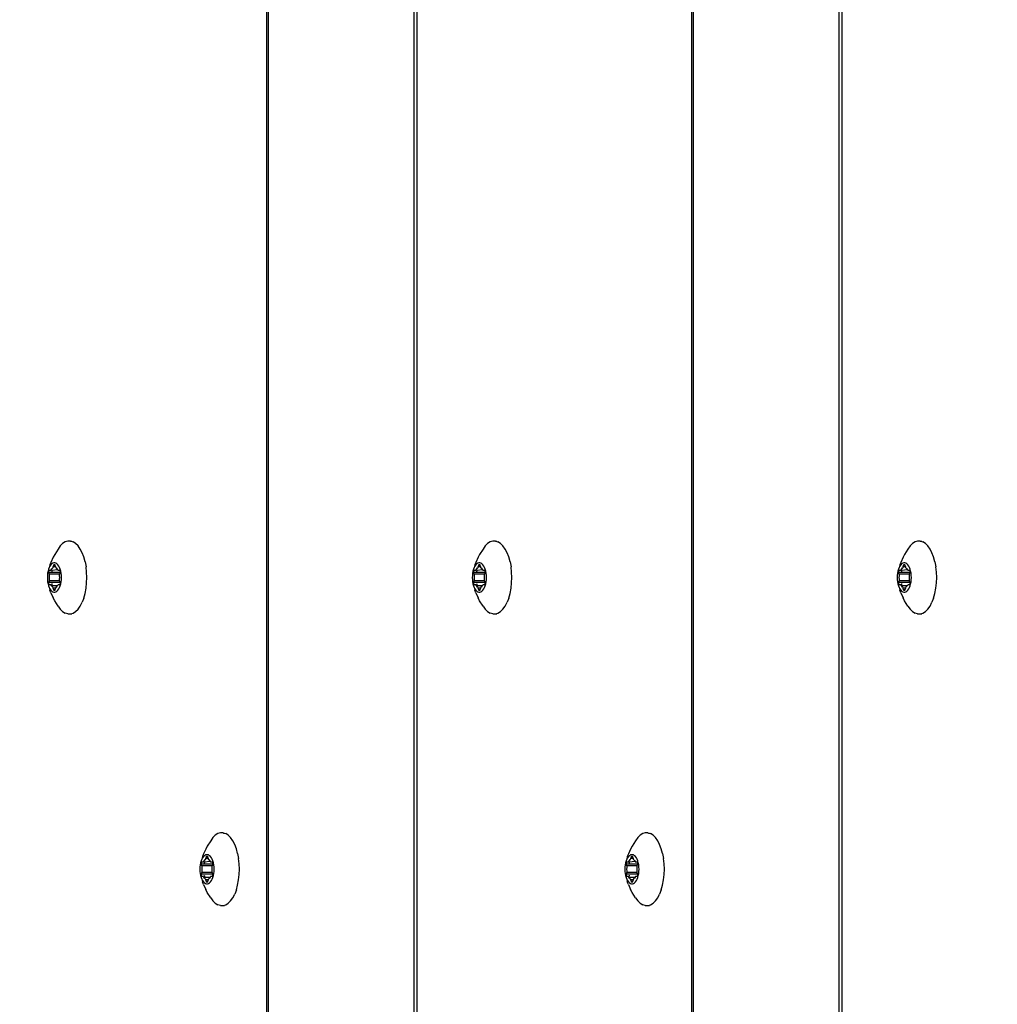
# Model space of a CAD drawing. Units: millimetres. Extents: x -418 to 1357, y -2038 to -810.
# Drawn here: x 747 to 761, y -1287 to -1273 of the extents above; entities that cross this region are included whole.
import ezdxf

# ---------------------------------------------------------------- set-up
doc = ezdxf.new("R2010")
doc.units = ezdxf.units.MM
doc.header["$LTSCALE"] = 20
doc.header["$PDSIZE"] = -1
doc.layers.add('VP-DIM', color=7, linetype='Continuous')
doc.layers.add('VP-EQ', color=7, linetype='Continuous', true_color=0x8a3492)
doc.dimstyles.get("Standard").update_dxf_attribs({"dimtxt": 14, "dimasz": 20, "dimexe": 20, "dimexo": 50, "dimgap": 20, "dimtad": 0, "dimdec": 0, "dimzin": 0, "dimdsep": 46, "dimtxsty": 'Standard', "dimcen": -0.09, "dimadec": 0, "dimazin": 0, "dimtfac": 1, "dimtdec": 4, "dimtofl": 0, "dimtmove": 0, "dimatfit": 3, "dimfxl": 70, "dimfxlon": 1, "dimtolj": 1, "dimtzin": 0, "dimarcsym": 0})

# ---------------------------------------------------------------- blocks, each defined once
blk = doc.blocks.new('RB1211-X1')
at = {"layer": 'VP-EQ', "color": 7}
for p, q in [((158.643, 122.146), (158.643, 265.756)), ((158.666, 122.146), (158.666, 265.756)), ((160.725, 122.146), (160.725, 265.756)), ((160.765, 265.756), (160.765, 122.146)), ((164.645, 122.146), (164.645, 265.756)), ((164.669, 122.146), (164.669, 265.756)), ((166.727, 122.146), (166.727, 265.756)), ((166.767, 265.756), (166.767, 122.146)), ((155.796, 196.546), (155.76, 196.523)), ((155.833, 196.557), (155.796, 196.546)), ((155.87, 196.557), (155.833, 196.557)), ((155.87, 196.557), (155.878, 196.555)), ((155.878, 196.555), (155.889, 196.557)), ((155.878, 196.555), (155.907, 196.546)), ((155.943, 196.523), (155.907, 196.546)), ((161.798, 196.546), (161.762, 196.523)), ((161.835, 196.557), (161.798, 196.546)), ((161.872, 196.557), (161.835, 196.557)), ((161.872, 196.557), (161.88, 196.555)), ((161.88, 196.555), (161.892, 196.557)), ((161.88, 196.555), (161.909, 196.546)), ((161.945, 196.523), (161.909, 196.546)), ((167.8, 196.546), (167.764, 196.523)), ((167.837, 196.557), (167.8, 196.546)), ((167.874, 196.557), (167.837, 196.557)), ((167.874, 196.557), (167.882, 196.555)), ((167.882, 196.555), (167.894, 196.557)), ((167.882, 196.555), (167.911, 196.546)), ((167.947, 196.523), (167.911, 196.546)), ((155.696, 196.446), (155.648, 196.371)), ((155.726, 196.49), (155.696, 196.446)), ((155.76, 196.523), (155.726, 196.49)), ((155.977, 196.49), (155.943, 196.523)), ((156.007, 196.446), (155.977, 196.49)), ((156.035, 196.394), (156.007, 196.446)), ((161.698, 196.446), (161.65, 196.371)), ((161.729, 196.49), (161.698, 196.446)), ((161.762, 196.523), (161.729, 196.49)), ((161.979, 196.49), (161.945, 196.523)), ((162.01, 196.446), (161.979, 196.49)), ((162.037, 196.394), (162.01, 196.446)), ((167.7, 196.446), (167.652, 196.371)), ((167.731, 196.49), (167.7, 196.446)), ((167.764, 196.523), (167.731, 196.49)), ((167.981, 196.49), (167.947, 196.523)), ((168.012, 196.446), (167.981, 196.49)), ((168.039, 196.394), (168.012, 196.446)), ((155.626, 196.329), (155.593, 196.258)), ((155.648, 196.371), (155.626, 196.329)), ((156.058, 196.334), (156.035, 196.394)), ((156.077, 196.267), (156.058, 196.334)), ((156.077, 196.267), (156.091, 196.195)), ((161.628, 196.329), (161.595, 196.258)), ((161.65, 196.371), (161.628, 196.329)), ((162.06, 196.334), (162.037, 196.394)), ((162.079, 196.267), (162.06, 196.334)), ((162.079, 196.267), (162.093, 196.195)), ((167.63, 196.329), (167.597, 196.258)), ((167.652, 196.371), (167.63, 196.329)), ((168.062, 196.334), (168.039, 196.394)), ((168.081, 196.267), (168.062, 196.334)), ((168.081, 196.267), (168.095, 196.195)), ((155.554, 196.133), (155.548, 196.104)), ((155.561, 196.16), (155.554, 196.133)), ((155.57, 196.184), (155.561, 196.16)), ((155.564, 196.126), (155.565, 196.131)), ((155.565, 196.121), (155.564, 196.126)), ((155.565, 196.131), (155.566, 196.136)), ((155.566, 196.136), (155.567, 196.14)), ((155.567, 196.14), (155.569, 196.144)), ((155.569, 196.144), (155.572, 196.146)), ((155.579, 196.221), (155.57, 196.184)), ((155.581, 196.205), (155.57, 196.184)), ((155.572, 196.146), (155.574, 196.146)), ((155.574, 196.146), (155.589, 196.146)), ((155.593, 196.258), (155.579, 196.221)), ((155.594, 196.222), (155.581, 196.205)), ((155.589, 196.146), (155.592, 196.147)), ((155.592, 196.147), (155.596, 196.15)), ((155.607, 196.235), (155.594, 196.222)), ((155.596, 196.15), (155.599, 196.154)), ((155.607, 196.144), (155.596, 196.15)), ((155.599, 196.154), (155.609, 196.168)), ((155.606, 196.14), (155.605, 196.126)), ((155.621, 196.244), (155.607, 196.235)), ((155.689, 196.154), (155.607, 196.144)), ((155.608, 196.154), (155.607, 196.144)), ((155.609, 196.168), (155.62, 196.179)), ((155.62, 196.179), (155.623, 196.182)), ((155.636, 196.249), (155.621, 196.244)), ((155.623, 196.182), (155.626, 196.187)), ((155.626, 196.187), (155.628, 196.193)), ((155.628, 196.193), (155.635, 196.219)), ((155.66, 196.193), (155.628, 196.193)), ((155.635, 196.219), (155.637, 196.223)), ((155.652, 196.219), (155.635, 196.219)), ((155.651, 196.249), (155.636, 196.249)), ((155.637, 196.223), (155.639, 196.226)), ((155.639, 196.226), (155.641, 196.228)), ((155.641, 196.228), (155.644, 196.229)), ((155.644, 196.229), (155.646, 196.228)), ((155.646, 196.228), (155.649, 196.226)), ((155.649, 196.226), (155.651, 196.223)), ((155.666, 196.244), (155.651, 196.249)), ((155.651, 196.223), (155.652, 196.219)), ((155.652, 196.219), (155.66, 196.193)), ((155.66, 196.193), (155.662, 196.187)), ((155.662, 196.187), (155.664, 196.182)), ((155.664, 196.182), (155.668, 196.179)), ((155.68, 196.235), (155.666, 196.244)), ((155.668, 196.179), (155.679, 196.168)), ((155.679, 196.168), (155.689, 196.154)), ((155.694, 196.222), (155.68, 196.235)), ((155.689, 196.154), (155.692, 196.15)), ((155.692, 196.15), (155.695, 196.147)), ((155.706, 196.205), (155.694, 196.222)), ((155.695, 196.147), (155.699, 196.146)), ((155.699, 196.146), (155.713, 196.146)), ((155.717, 196.184), (155.706, 196.205)), ((155.713, 196.146), (155.716, 196.146)), ((155.716, 196.146), (155.718, 196.144)), ((155.726, 196.16), (155.717, 196.184)), ((155.718, 196.144), (155.72, 196.14)), ((155.72, 196.14), (155.722, 196.136)), ((155.722, 196.136), (155.723, 196.131)), ((155.723, 196.131), (155.723, 196.126)), ((155.723, 196.126), (155.723, 196.121)), ((155.734, 196.133), (155.726, 196.16)), ((155.739, 196.104), (155.734, 196.133)), ((156.099, 196.12), (156.091, 196.195)), ((161.556, 196.133), (161.55, 196.104)), ((161.563, 196.16), (161.556, 196.133)), ((161.572, 196.184), (161.563, 196.16)), ((161.567, 196.131), (161.568, 196.136)), ((161.567, 196.126), (161.567, 196.131)), ((161.567, 196.121), (161.567, 196.126)), ((161.568, 196.136), (161.569, 196.14)), ((161.569, 196.14), (161.572, 196.144)), ((161.581, 196.221), (161.572, 196.184)), ((161.583, 196.205), (161.572, 196.184)), ((161.572, 196.144), (161.574, 196.146)), ((161.574, 196.146), (161.577, 196.146)), ((161.577, 196.146), (161.591, 196.146)), ((161.595, 196.258), (161.581, 196.221)), ((161.596, 196.222), (161.583, 196.205)), ((161.591, 196.146), (161.595, 196.147)), ((161.595, 196.147), (161.598, 196.15)), ((161.609, 196.235), (161.596, 196.222)), ((161.598, 196.15), (161.601, 196.154)), ((161.609, 196.144), (161.598, 196.15)), ((161.601, 196.154), (161.611, 196.168)), ((161.609, 196.14), (161.607, 196.126)), ((161.624, 196.244), (161.609, 196.235)), ((161.691, 196.154), (161.609, 196.144)), ((161.61, 196.154), (161.609, 196.144)), ((161.611, 196.168), (161.622, 196.179)), ((161.622, 196.179), (161.625, 196.182)), ((161.638, 196.249), (161.624, 196.244)), ((161.625, 196.182), (161.628, 196.187)), ((161.628, 196.187), (161.63, 196.193)), ((161.63, 196.193), (161.637, 196.219)), ((161.662, 196.193), (161.63, 196.193)), ((161.637, 196.219), (161.639, 196.223)), ((161.654, 196.219), (161.637, 196.219)), ((161.653, 196.249), (161.638, 196.249)), ((161.639, 196.223), (161.641, 196.226)), ((161.641, 196.226), (161.643, 196.228)), ((161.643, 196.228), (161.646, 196.229)), ((161.646, 196.229), (161.648, 196.228)), ((161.648, 196.228), (161.651, 196.226)), ((161.651, 196.226), (161.653, 196.223)), ((161.668, 196.244), (161.653, 196.249)), ((161.653, 196.223), (161.654, 196.219)), ((161.654, 196.219), (161.662, 196.193)), ((161.662, 196.193), (161.664, 196.187)), ((161.664, 196.187), (161.667, 196.182)), ((161.667, 196.182), (161.67, 196.179)), ((161.682, 196.235), (161.668, 196.244)), ((161.67, 196.179), (161.681, 196.168)), ((161.681, 196.168), (161.691, 196.154)), ((161.696, 196.222), (161.682, 196.235)), ((161.691, 196.154), (161.694, 196.15)), ((161.694, 196.15), (161.697, 196.147)), ((161.708, 196.205), (161.696, 196.222)), ((161.697, 196.147), (161.701, 196.146)), ((161.701, 196.146), (161.715, 196.146)), ((161.719, 196.184), (161.708, 196.205)), ((161.715, 196.146), (161.718, 196.146)), ((161.718, 196.146), (161.72, 196.144)), ((161.728, 196.16), (161.719, 196.184)), ((161.72, 196.144), (161.722, 196.14)), ((161.722, 196.14), (161.724, 196.136)), ((161.724, 196.136), (161.725, 196.131)), ((161.725, 196.131), (161.725, 196.126)), ((161.725, 196.126), (161.725, 196.121)), ((161.736, 196.133), (161.728, 196.16)), ((161.741, 196.104), (161.736, 196.133)), ((162.101, 196.12), (162.093, 196.195)), ((167.558, 196.133), (167.552, 196.104)), ((167.565, 196.16), (167.558, 196.133)), ((167.575, 196.184), (167.565, 196.16)), ((167.569, 196.131), (167.57, 196.136)), ((167.569, 196.126), (167.569, 196.131)), ((167.569, 196.121), (167.569, 196.126)), ((167.57, 196.136), (167.572, 196.14)), ((167.572, 196.14), (167.574, 196.144)), ((167.574, 196.144), (167.576, 196.146)), ((167.583, 196.221), (167.575, 196.184)), ((167.586, 196.205), (167.575, 196.184)), ((167.576, 196.146), (167.579, 196.146)), ((167.579, 196.146), (167.593, 196.146)), ((167.597, 196.258), (167.583, 196.221)), ((167.598, 196.222), (167.586, 196.205)), ((167.593, 196.146), (167.597, 196.147)), ((167.597, 196.147), (167.6, 196.15)), ((167.611, 196.235), (167.598, 196.222)), ((167.6, 196.15), (167.603, 196.154)), ((167.611, 196.144), (167.6, 196.15)), ((167.603, 196.154), (167.613, 196.168)), ((167.611, 196.14), (167.609, 196.126)), ((167.626, 196.244), (167.611, 196.235)), ((167.693, 196.154), (167.611, 196.144)), ((167.612, 196.154), (167.611, 196.144)), ((167.613, 196.168), (167.624, 196.179)), ((167.624, 196.179), (167.627, 196.182)), ((167.64, 196.249), (167.626, 196.244)), ((167.627, 196.182), (167.63, 196.187)), ((167.63, 196.187), (167.632, 196.193)), ((167.632, 196.193), (167.639, 196.219)), ((167.664, 196.193), (167.632, 196.193)), ((167.639, 196.219), (167.641, 196.223)), ((167.657, 196.219), (167.639, 196.219)), ((167.655, 196.249), (167.64, 196.249)), ((167.641, 196.223), (167.643, 196.226)), ((167.643, 196.226), (167.645, 196.228)), ((167.645, 196.228), (167.648, 196.229)), ((167.648, 196.229), (167.651, 196.228)), ((167.651, 196.228), (167.653, 196.226)), ((167.653, 196.226), (167.655, 196.223)), ((167.67, 196.244), (167.655, 196.249)), ((167.655, 196.223), (167.657, 196.219)), ((167.657, 196.219), (167.664, 196.193)), ((167.664, 196.193), (167.666, 196.187)), ((167.666, 196.187), (167.669, 196.182)), ((167.669, 196.182), (167.672, 196.179)), ((167.684, 196.235), (167.67, 196.244)), ((167.672, 196.179), (167.683, 196.168)), ((167.683, 196.168), (167.693, 196.154)), ((167.698, 196.222), (167.684, 196.235)), ((167.693, 196.154), (167.696, 196.15)), ((167.696, 196.15), (167.699, 196.147)), ((167.71, 196.205), (167.698, 196.222)), ((167.699, 196.147), (167.703, 196.146)), ((167.703, 196.146), (167.717, 196.146)), ((167.721, 196.184), (167.71, 196.205)), ((167.717, 196.146), (167.72, 196.146)), ((167.72, 196.146), (167.722, 196.144)), ((167.731, 196.16), (167.721, 196.184)), ((167.722, 196.144), (167.724, 196.14)), ((167.724, 196.14), (167.726, 196.136)), ((167.726, 196.136), (167.727, 196.131)), ((167.727, 196.131), (167.727, 196.126)), ((167.727, 196.126), (167.727, 196.121)), ((167.738, 196.133), (167.731, 196.16)), ((167.744, 196.104), (167.738, 196.133)), ((168.103, 196.12), (168.095, 196.195)), ((155.545, 196.074), (155.544, 196.043)), ((155.544, 196.043), (155.545, 196.013)), ((155.548, 196.104), (155.545, 196.074)), ((155.545, 196.013), (155.548, 195.983)), ((155.566, 196.116), (155.565, 196.121)), ((155.573, 196.09), (155.566, 196.116)), ((155.722, 196.116), (155.566, 196.116)), ((155.566, 195.971), (155.573, 195.997)), ((155.574, 196.083), (155.573, 196.09)), ((155.714, 196.09), (155.573, 196.09)), ((155.573, 195.997), (155.574, 196.004)), ((155.714, 195.997), (155.573, 195.997)), ((155.575, 196.076), (155.574, 196.083)), ((155.574, 196.043), (155.575, 196.069)), ((155.575, 196.018), (155.574, 196.043)), ((155.574, 196.004), (155.575, 196.011)), ((155.575, 196.069), (155.575, 196.076)), ((155.575, 196.011), (155.575, 196.018)), ((155.713, 196.083), (155.712, 196.076)), ((155.712, 196.076), (155.713, 196.069)), ((155.713, 196.018), (155.712, 196.011)), ((155.712, 196.011), (155.713, 196.004)), ((155.714, 196.09), (155.713, 196.083)), ((155.713, 196.069), (155.714, 196.043)), ((155.714, 196.043), (155.713, 196.018)), ((155.713, 196.004), (155.714, 195.997)), ((155.722, 196.116), (155.714, 196.09)), ((155.714, 195.997), (155.722, 195.971)), ((155.723, 196.121), (155.722, 196.116)), ((155.743, 196.074), (155.739, 196.104)), ((155.739, 195.983), (155.743, 196.013)), ((155.744, 196.043), (155.743, 196.074)), ((155.743, 196.013), (155.744, 196.043)), ((156.102, 196.043), (156.099, 196.12)), ((156.099, 195.967), (156.102, 196.043)), ((161.547, 196.074), (161.546, 196.043)), ((161.546, 196.043), (161.547, 196.013)), ((161.55, 196.104), (161.547, 196.074)), ((161.547, 196.013), (161.55, 195.983)), ((161.568, 196.116), (161.567, 196.121)), ((161.575, 196.09), (161.568, 196.116)), ((161.724, 196.116), (161.568, 196.116)), ((161.568, 195.971), (161.575, 195.997)), ((161.576, 196.083), (161.575, 196.09)), ((161.717, 196.09), (161.575, 196.09)), ((161.575, 195.997), (161.576, 196.004)), ((161.717, 195.997), (161.575, 195.997)), ((161.577, 196.076), (161.576, 196.083)), ((161.576, 196.043), (161.577, 196.069)), ((161.577, 196.018), (161.576, 196.043)), ((161.576, 196.004), (161.577, 196.011)), ((161.577, 196.069), (161.577, 196.076)), ((161.577, 196.011), (161.577, 196.018)), ((161.717, 196.09), (161.715, 196.083)), ((161.715, 196.083), (161.715, 196.076)), ((161.715, 196.076), (161.715, 196.069)), ((161.715, 196.069), (161.716, 196.043)), ((161.716, 196.043), (161.715, 196.018)), ((161.715, 196.018), (161.715, 196.011)), ((161.715, 196.011), (161.715, 196.004)), ((161.715, 196.004), (161.717, 195.997)), ((161.724, 196.116), (161.717, 196.09)), ((161.717, 195.997), (161.724, 195.971)), ((161.725, 196.121), (161.724, 196.116)), ((161.745, 196.074), (161.741, 196.104)), ((161.741, 195.983), (161.745, 196.013)), ((161.746, 196.043), (161.745, 196.074)), ((161.745, 196.013), (161.746, 196.043)), ((162.104, 196.043), (162.101, 196.12)), ((162.101, 195.967), (162.104, 196.043)), ((167.549, 196.074), (167.548, 196.043)), ((167.548, 196.043), (167.549, 196.013)), ((167.552, 196.104), (167.549, 196.074)), ((167.549, 196.013), (167.552, 195.983)), ((167.57, 196.116), (167.569, 196.121)), ((167.577, 196.09), (167.57, 196.116)), ((167.726, 196.116), (167.57, 196.116)), ((167.57, 195.971), (167.577, 195.997)), ((167.579, 196.083), (167.577, 196.09)), ((167.719, 196.09), (167.577, 196.09)), ((167.577, 195.997), (167.579, 196.004)), ((167.719, 195.997), (167.577, 195.997)), ((167.578, 196.043), (167.579, 196.069)), ((167.579, 196.018), (167.578, 196.043)), ((167.579, 196.076), (167.579, 196.083)), ((167.579, 196.069), (167.579, 196.076)), ((167.579, 196.011), (167.579, 196.018)), ((167.579, 196.004), (167.579, 196.011)), ((167.719, 196.09), (167.717, 196.083)), ((167.717, 196.083), (167.717, 196.076)), ((167.717, 196.076), (167.717, 196.069)), ((167.717, 196.069), (167.718, 196.043)), ((167.718, 196.043), (167.717, 196.018)), ((167.717, 196.018), (167.717, 196.011)), ((167.717, 196.011), (167.717, 196.004)), ((167.717, 196.004), (167.719, 195.997)), ((167.726, 196.116), (167.719, 196.09)), ((167.719, 195.997), (167.726, 195.971)), ((167.727, 196.121), (167.726, 196.116)), ((167.747, 196.074), (167.744, 196.104)), ((167.744, 195.983), (167.747, 196.013)), ((167.748, 196.043), (167.747, 196.074)), ((167.747, 196.013), (167.748, 196.043)), ((168.106, 196.043), (168.103, 196.12)), ((168.103, 195.967), (168.106, 196.043)), ((155.548, 195.983), (155.554, 195.954)), ((155.554, 195.954), (155.561, 195.927)), ((155.561, 195.927), (155.57, 195.903)), ((155.564, 195.961), (155.565, 195.966)), ((155.565, 195.956), (155.564, 195.961)), ((155.565, 195.966), (155.566, 195.971)), ((155.566, 195.951), (155.565, 195.956)), ((155.604, 195.971), (155.566, 195.971)), ((155.567, 195.946), (155.566, 195.951)), ((155.569, 195.943), (155.567, 195.946)), ((155.572, 195.941), (155.569, 195.943)), ((155.57, 195.903), (155.581, 195.882)), ((155.57, 195.903), (155.579, 195.865)), ((155.574, 195.94), (155.572, 195.941)), ((155.589, 195.94), (155.574, 195.94)), ((155.593, 195.829), (155.579, 195.865)), ((155.581, 195.882), (155.594, 195.865)), ((155.592, 195.94), (155.589, 195.94)), ((155.596, 195.937), (155.589, 195.94)), ((155.596, 195.937), (155.592, 195.94)), ((155.594, 195.865), (155.607, 195.852)), ((155.599, 195.933), (155.596, 195.937)), ((155.609, 195.919), (155.599, 195.933)), ((155.608, 195.933), (155.599, 195.933)), ((155.604, 195.971), (155.604, 195.967)), ((155.722, 195.971), (155.604, 195.971)), ((155.605, 195.961), (155.606, 195.946)), ((155.607, 195.943), (155.608, 195.933)), ((155.607, 195.852), (155.621, 195.843)), ((155.608, 195.933), (155.689, 195.933)), ((155.62, 195.908), (155.609, 195.919)), ((155.623, 195.905), (155.62, 195.908)), ((155.626, 195.9), (155.623, 195.905)), ((155.628, 195.894), (155.626, 195.9)), ((155.635, 195.868), (155.628, 195.894)), ((155.66, 195.894), (155.628, 195.894)), ((155.637, 195.864), (155.635, 195.868)), ((155.652, 195.868), (155.635, 195.868)), ((155.639, 195.861), (155.637, 195.864)), ((155.641, 195.859), (155.639, 195.861)), ((155.644, 195.858), (155.641, 195.859)), ((155.646, 195.859), (155.644, 195.858)), ((155.649, 195.861), (155.646, 195.859)), ((155.651, 195.864), (155.649, 195.861)), ((155.652, 195.868), (155.651, 195.864)), ((155.66, 195.894), (155.652, 195.868)), ((155.662, 195.9), (155.66, 195.894)), ((155.664, 195.905), (155.662, 195.9)), ((155.668, 195.908), (155.664, 195.905)), ((155.666, 195.843), (155.68, 195.852)), ((155.679, 195.919), (155.668, 195.908)), ((155.689, 195.933), (155.679, 195.919)), ((155.68, 195.852), (155.694, 195.865)), ((155.692, 195.937), (155.689, 195.933)), ((155.695, 195.94), (155.692, 195.937)), ((155.694, 195.865), (155.706, 195.882)), ((155.699, 195.94), (155.695, 195.94)), ((155.713, 195.94), (155.699, 195.94)), ((155.706, 195.882), (155.717, 195.903)), ((155.716, 195.941), (155.713, 195.94)), ((155.718, 195.943), (155.716, 195.941)), ((155.717, 195.903), (155.726, 195.927)), ((155.72, 195.946), (155.718, 195.943)), ((155.722, 195.951), (155.72, 195.946)), ((155.722, 195.971), (155.723, 195.966)), ((155.723, 195.956), (155.722, 195.951)), ((155.723, 195.966), (155.723, 195.961)), ((155.723, 195.961), (155.723, 195.956)), ((155.726, 195.927), (155.734, 195.954)), ((155.734, 195.954), (155.739, 195.983)), ((156.077, 195.82), (156.091, 195.892)), ((156.091, 195.892), (156.099, 195.967)), ((161.55, 195.983), (161.556, 195.954)), ((161.556, 195.954), (161.563, 195.927)), ((161.563, 195.927), (161.572, 195.903)), ((161.567, 195.966), (161.568, 195.971)), ((161.567, 195.961), (161.567, 195.966)), ((161.567, 195.956), (161.567, 195.961)), ((161.568, 195.951), (161.567, 195.956)), ((161.606, 195.971), (161.568, 195.971)), ((161.569, 195.946), (161.568, 195.951)), ((161.572, 195.943), (161.569, 195.946)), ((161.574, 195.941), (161.572, 195.943)), ((161.572, 195.903), (161.583, 195.882)), ((161.572, 195.903), (161.581, 195.865)), ((161.577, 195.94), (161.574, 195.941)), ((161.591, 195.94), (161.577, 195.94)), ((161.595, 195.829), (161.581, 195.865)), ((161.583, 195.882), (161.596, 195.865)), ((161.595, 195.94), (161.591, 195.94)), ((161.591, 195.94), (161.598, 195.937)), ((161.598, 195.937), (161.595, 195.94)), ((161.596, 195.865), (161.609, 195.852)), ((161.601, 195.933), (161.598, 195.937)), ((161.611, 195.919), (161.601, 195.933)), ((161.601, 195.933), (161.61, 195.933)), ((161.606, 195.971), (161.606, 195.967)), ((161.724, 195.971), (161.606, 195.971)), ((161.607, 195.961), (161.609, 195.946)), ((161.609, 195.943), (161.61, 195.933)), ((161.609, 195.852), (161.624, 195.843)), ((161.61, 195.933), (161.691, 195.933)), ((161.622, 195.908), (161.611, 195.919)), ((161.625, 195.905), (161.622, 195.908)), ((161.628, 195.9), (161.625, 195.905)), ((161.63, 195.894), (161.628, 195.9)), ((161.637, 195.868), (161.63, 195.894)), ((161.662, 195.894), (161.63, 195.894)), ((161.639, 195.864), (161.637, 195.868)), ((161.654, 195.868), (161.637, 195.868)), ((161.641, 195.861), (161.639, 195.864)), ((161.643, 195.859), (161.641, 195.861)), ((161.646, 195.858), (161.643, 195.859)), ((161.648, 195.859), (161.646, 195.858)), ((161.651, 195.861), (161.648, 195.859)), ((161.653, 195.864), (161.651, 195.861)), ((161.654, 195.868), (161.653, 195.864)), ((161.662, 195.894), (161.654, 195.868)), ((161.664, 195.9), (161.662, 195.894)), ((161.667, 195.905), (161.664, 195.9)), ((161.67, 195.908), (161.667, 195.905)), ((161.668, 195.843), (161.682, 195.852)), ((161.681, 195.919), (161.67, 195.908)), ((161.691, 195.933), (161.681, 195.919)), ((161.682, 195.852), (161.696, 195.865)), ((161.694, 195.937), (161.691, 195.933)), ((161.697, 195.94), (161.694, 195.937)), ((161.696, 195.865), (161.708, 195.882)), ((161.701, 195.94), (161.697, 195.94)), ((161.715, 195.94), (161.701, 195.94)), ((161.708, 195.882), (161.719, 195.903)), ((161.718, 195.941), (161.715, 195.94)), ((161.72, 195.943), (161.718, 195.941)), ((161.719, 195.903), (161.728, 195.927)), ((161.722, 195.946), (161.72, 195.943)), ((161.724, 195.951), (161.722, 195.946)), ((161.724, 195.971), (161.725, 195.966)), ((161.725, 195.956), (161.724, 195.951)), ((161.725, 195.966), (161.725, 195.961)), ((161.725, 195.961), (161.725, 195.956)), ((161.728, 195.927), (161.736, 195.954)), ((161.736, 195.954), (161.741, 195.983)), ((162.079, 195.82), (162.093, 195.892)), ((162.093, 195.892), (162.101, 195.967)), ((167.552, 195.983), (167.558, 195.954)), ((167.558, 195.954), (167.565, 195.927)), ((167.565, 195.927), (167.575, 195.903)), ((167.569, 195.966), (167.57, 195.971)), ((167.569, 195.961), (167.569, 195.966)), ((167.569, 195.956), (167.569, 195.961)), ((167.57, 195.951), (167.569, 195.956)), ((167.608, 195.971), (167.57, 195.971)), ((167.572, 195.946), (167.57, 195.951)), ((167.574, 195.943), (167.572, 195.946)), ((167.576, 195.941), (167.574, 195.943)), ((167.575, 195.903), (167.586, 195.882)), ((167.575, 195.903), (167.583, 195.865)), ((167.579, 195.94), (167.576, 195.941)), ((167.593, 195.94), (167.579, 195.94)), ((167.597, 195.829), (167.583, 195.865)), ((167.586, 195.882), (167.598, 195.865)), ((167.597, 195.94), (167.593, 195.94)), ((167.593, 195.94), (167.6, 195.937)), ((167.6, 195.937), (167.597, 195.94)), ((167.598, 195.865), (167.611, 195.852)), ((167.603, 195.933), (167.6, 195.937)), ((167.613, 195.919), (167.603, 195.933)), ((167.603, 195.933), (167.612, 195.933)), ((167.608, 195.971), (167.608, 195.967)), ((167.726, 195.971), (167.608, 195.971)), ((167.609, 195.961), (167.611, 195.946)), ((167.611, 195.943), (167.612, 195.933)), ((167.611, 195.852), (167.626, 195.843)), ((167.612, 195.933), (167.693, 195.933)), ((167.624, 195.908), (167.613, 195.919)), ((167.627, 195.905), (167.624, 195.908)), ((167.63, 195.9), (167.627, 195.905)), ((167.632, 195.894), (167.63, 195.9)), ((167.639, 195.868), (167.632, 195.894)), ((167.664, 195.894), (167.632, 195.894)), ((167.641, 195.864), (167.639, 195.868)), ((167.657, 195.868), (167.639, 195.868)), ((167.643, 195.861), (167.641, 195.864)), ((167.645, 195.859), (167.643, 195.861)), ((167.648, 195.858), (167.645, 195.859)), ((167.651, 195.859), (167.648, 195.858)), ((167.653, 195.861), (167.651, 195.859)), ((167.655, 195.864), (167.653, 195.861)), ((167.657, 195.868), (167.655, 195.864)), ((167.664, 195.894), (167.657, 195.868)), ((167.666, 195.9), (167.664, 195.894)), ((167.669, 195.905), (167.666, 195.9)), ((167.672, 195.908), (167.669, 195.905)), ((167.67, 195.843), (167.684, 195.852)), ((167.683, 195.919), (167.672, 195.908)), ((167.693, 195.933), (167.683, 195.919)), ((167.684, 195.852), (167.698, 195.865)), ((167.696, 195.937), (167.693, 195.933)), ((167.699, 195.94), (167.696, 195.937)), ((167.698, 195.865), (167.71, 195.882)), ((167.703, 195.94), (167.699, 195.94)), ((167.717, 195.94), (167.703, 195.94)), ((167.71, 195.882), (167.721, 195.903)), ((167.72, 195.941), (167.717, 195.94)), ((167.722, 195.943), (167.72, 195.941)), ((167.721, 195.903), (167.731, 195.927)), ((167.724, 195.946), (167.722, 195.943)), ((167.726, 195.951), (167.724, 195.946)), ((167.726, 195.971), (167.727, 195.966)), ((167.727, 195.956), (167.726, 195.951)), ((167.727, 195.966), (167.727, 195.961)), ((167.727, 195.961), (167.727, 195.956)), ((167.731, 195.927), (167.738, 195.954)), ((167.738, 195.954), (167.744, 195.983)), ((168.081, 195.82), (168.095, 195.892)), ((168.095, 195.892), (168.103, 195.967)), ((155.593, 195.829), (155.626, 195.758)), ((155.621, 195.843), (155.636, 195.838)), ((155.648, 195.716), (155.626, 195.758)), ((155.636, 195.838), (155.651, 195.838)), ((155.696, 195.641), (155.648, 195.716)), ((155.651, 195.838), (155.666, 195.843)), ((156.058, 195.753), (156.035, 195.693)), ((156.058, 195.753), (156.077, 195.82)), ((161.595, 195.829), (161.628, 195.758)), ((161.624, 195.843), (161.638, 195.838)), ((161.65, 195.716), (161.628, 195.758)), ((161.638, 195.838), (161.653, 195.838)), ((161.698, 195.641), (161.65, 195.716)), ((161.653, 195.838), (161.668, 195.843)), ((162.06, 195.753), (162.037, 195.693)), ((162.06, 195.753), (162.079, 195.82)), ((167.597, 195.829), (167.63, 195.758)), ((167.626, 195.843), (167.64, 195.838)), ((167.652, 195.716), (167.63, 195.758)), ((167.64, 195.838), (167.655, 195.838)), ((167.7, 195.641), (167.652, 195.716)), ((167.655, 195.838), (167.67, 195.843)), ((168.062, 195.753), (168.039, 195.693)), ((168.062, 195.753), (168.081, 195.82)), ((155.696, 195.641), (155.726, 195.597)), ((155.726, 195.597), (155.76, 195.564)), ((155.943, 195.564), (155.977, 195.597)), ((155.977, 195.597), (156.007, 195.641)), ((156.007, 195.641), (156.035, 195.693)), ((161.698, 195.641), (161.729, 195.597)), ((161.729, 195.597), (161.762, 195.564)), ((161.945, 195.564), (161.979, 195.597)), ((161.979, 195.597), (162.01, 195.641)), ((162.01, 195.641), (162.037, 195.693)), ((167.7, 195.641), (167.731, 195.597)), ((167.731, 195.597), (167.764, 195.564)), ((167.947, 195.564), (167.981, 195.597)), ((167.981, 195.597), (168.012, 195.641)), ((168.012, 195.641), (168.039, 195.693)), ((155.76, 195.564), (155.796, 195.541)), ((155.833, 195.53), (155.796, 195.541)), ((155.833, 195.53), (155.87, 195.53)), ((155.87, 195.53), (155.907, 195.541)), ((155.87, 195.53), (155.889, 195.53)), ((155.907, 195.541), (155.943, 195.564)), ((161.762, 195.564), (161.798, 195.541)), ((161.835, 195.53), (161.798, 195.541)), ((161.835, 195.53), (161.872, 195.53)), ((161.872, 195.53), (161.909, 195.541)), ((161.872, 195.53), (161.892, 195.53)), ((161.909, 195.541), (161.945, 195.564)), ((167.764, 195.564), (167.8, 195.541)), ((167.837, 195.53), (167.8, 195.541)), ((167.837, 195.53), (167.874, 195.53)), ((167.874, 195.53), (167.911, 195.541)), ((167.874, 195.53), (167.894, 195.53)), ((167.911, 195.541), (167.947, 195.564)), ((157.882, 192.369), (157.851, 192.325)), ((157.916, 192.402), (157.882, 192.369)), ((157.951, 192.425), (157.916, 192.402)), ((157.988, 192.436), (157.951, 192.425)), ((158.026, 192.436), (157.988, 192.436)), ((158.026, 192.436), (158.033, 192.434)), ((158.033, 192.434), (158.045, 192.436)), ((158.033, 192.434), (158.063, 192.425)), ((158.098, 192.402), (158.063, 192.425)), ((158.132, 192.369), (158.098, 192.402)), ((158.163, 192.325), (158.132, 192.369)), ((163.884, 192.369), (163.853, 192.325)), ((163.918, 192.402), (163.884, 192.369)), ((163.953, 192.425), (163.918, 192.402)), ((163.99, 192.436), (163.953, 192.425)), ((164.028, 192.436), (163.99, 192.436)), ((164.028, 192.436), (164.035, 192.434)), ((164.035, 192.434), (164.047, 192.436)), ((164.035, 192.434), (164.065, 192.425)), ((164.1, 192.402), (164.065, 192.425)), ((164.134, 192.369), (164.1, 192.402)), ((164.165, 192.325), (164.134, 192.369)), ((157.803, 192.25), (157.781, 192.208)), ((157.851, 192.325), (157.803, 192.25)), ((158.19, 192.273), (158.163, 192.325)), ((158.214, 192.213), (158.19, 192.273)), ((163.806, 192.25), (163.783, 192.208)), ((163.853, 192.325), (163.806, 192.25)), ((164.192, 192.273), (164.165, 192.325)), ((164.216, 192.213), (164.192, 192.273)), ((157.734, 192.101), (157.726, 192.063)), ((157.748, 192.138), (157.734, 192.101)), ((157.749, 192.101), (157.737, 192.084)), ((157.781, 192.208), (157.748, 192.138)), ((157.763, 192.114), (157.749, 192.101)), ((157.777, 192.124), (157.763, 192.114)), ((157.792, 192.128), (157.777, 192.124)), ((157.783, 192.072), (157.79, 192.098)), ((157.79, 192.098), (157.792, 192.102)), ((157.808, 192.098), (157.79, 192.098)), ((157.807, 192.128), (157.792, 192.128)), ((157.792, 192.102), (157.794, 192.105)), ((157.794, 192.105), (157.797, 192.107)), ((157.797, 192.107), (157.799, 192.108)), ((157.799, 192.108), (157.802, 192.107)), ((157.802, 192.107), (157.804, 192.105)), ((157.804, 192.105), (157.806, 192.102)), ((157.806, 192.102), (157.808, 192.098)), ((157.821, 192.124), (157.807, 192.128)), ((157.808, 192.098), (157.815, 192.072)), ((157.836, 192.114), (157.821, 192.124)), ((157.849, 192.101), (157.836, 192.114)), ((157.862, 192.084), (157.849, 192.101)), ((158.232, 192.146), (158.214, 192.213)), ((158.232, 192.146), (158.246, 192.075)), ((163.736, 192.101), (163.728, 192.063)), ((163.751, 192.138), (163.736, 192.101)), ((163.751, 192.101), (163.739, 192.084)), ((163.783, 192.208), (163.751, 192.138)), ((163.765, 192.114), (163.751, 192.101)), ((163.779, 192.124), (163.765, 192.114)), ((163.794, 192.128), (163.779, 192.124)), ((163.785, 192.072), (163.793, 192.098)), ((163.793, 192.098), (163.794, 192.102)), ((163.81, 192.098), (163.793, 192.098)), ((163.809, 192.128), (163.794, 192.128)), ((163.794, 192.102), (163.796, 192.105)), ((163.796, 192.105), (163.799, 192.107)), ((163.799, 192.107), (163.801, 192.108)), ((163.801, 192.108), (163.804, 192.107)), ((163.804, 192.107), (163.806, 192.105)), ((163.806, 192.105), (163.808, 192.102)), ((163.808, 192.102), (163.81, 192.098)), ((163.824, 192.124), (163.809, 192.128)), ((163.81, 192.098), (163.817, 192.072)), ((163.838, 192.114), (163.824, 192.124)), ((163.851, 192.101), (163.838, 192.114)), ((163.864, 192.084), (163.851, 192.101)), ((164.234, 192.146), (164.216, 192.213)), ((164.234, 192.146), (164.248, 192.075)), ((157.7, 191.953), (157.699, 191.923)), ((157.704, 191.983), (157.7, 191.953)), ((157.709, 192.012), (157.704, 191.983)), ((157.716, 192.039), (157.709, 192.012)), ((157.726, 192.063), (157.716, 192.039)), ((157.72, 192.01), (157.721, 192.015)), ((157.72, 192.005), (157.72, 192.01)), ((157.72, 192), (157.72, 192.005)), ((157.721, 191.995), (157.72, 192)), ((157.721, 192.015), (157.723, 192.02)), ((157.728, 191.969), (157.721, 191.995)), ((157.877, 191.995), (157.721, 191.995)), ((157.723, 192.02), (157.725, 192.023)), ((157.725, 192.023), (157.727, 192.025)), ((157.737, 192.084), (157.726, 192.063)), ((157.727, 192.025), (157.73, 192.026)), ((157.73, 191.962), (157.728, 191.969)), ((157.87, 191.969), (157.728, 191.969)), ((157.73, 192.026), (157.744, 192.026)), ((157.73, 191.955), (157.73, 191.962)), ((157.73, 191.948), (157.73, 191.955)), ((157.744, 192.026), (157.748, 192.027)), ((157.748, 192.027), (157.751, 192.029)), ((157.751, 192.029), (157.754, 192.033)), ((157.762, 192.023), (157.751, 192.029)), ((157.754, 192.033), (157.764, 192.048)), ((157.762, 192.02), (157.76, 192.005)), ((157.844, 192.033), (157.762, 192.023)), ((157.763, 192.033), (157.762, 192.023)), ((157.764, 192.048), (157.775, 192.058)), ((157.775, 192.058), (157.778, 192.062)), ((157.778, 192.062), (157.781, 192.066)), ((157.781, 192.066), (157.783, 192.072)), ((157.815, 192.072), (157.783, 192.072)), ((157.815, 192.072), (157.817, 192.066)), ((157.817, 192.066), (157.82, 192.062)), ((157.82, 192.062), (157.823, 192.058)), ((157.823, 192.058), (157.834, 192.048)), ((157.834, 192.048), (157.844, 192.033)), ((157.844, 192.033), (157.847, 192.029)), ((157.847, 192.029), (157.85, 192.027)), ((157.85, 192.027), (157.854, 192.026)), ((157.854, 192.026), (157.868, 192.026)), ((157.872, 192.063), (157.862, 192.084)), ((157.868, 192.026), (157.871, 192.025)), ((157.87, 191.969), (157.868, 191.962)), ((157.868, 191.962), (157.868, 191.955)), ((157.868, 191.955), (157.868, 191.948)), ((157.877, 191.995), (157.87, 191.969)), ((157.871, 192.025), (157.873, 192.023)), ((157.882, 192.039), (157.872, 192.063)), ((157.873, 192.023), (157.876, 192.02)), ((157.876, 192.02), (157.877, 192.015)), ((157.877, 192.015), (157.878, 192.01)), ((157.878, 192), (157.877, 191.995)), ((157.878, 192.01), (157.878, 192.005)), ((157.878, 192.005), (157.878, 192)), ((157.889, 192.012), (157.882, 192.039)), ((157.895, 191.983), (157.889, 192.012)), ((157.898, 191.953), (157.895, 191.983)), ((157.899, 191.923), (157.898, 191.953)), ((158.254, 191.999), (158.246, 192.075)), ((158.257, 191.923), (158.254, 191.999)), ((163.702, 191.953), (163.701, 191.923)), ((163.706, 191.983), (163.702, 191.953)), ((163.711, 192.012), (163.706, 191.983)), ((163.719, 192.039), (163.711, 192.012)), ((163.728, 192.063), (163.719, 192.039)), ((163.722, 192.01), (163.723, 192.015)), ((163.722, 192.005), (163.722, 192.01)), ((163.722, 192), (163.722, 192.005)), ((163.723, 191.995), (163.722, 192)), ((163.723, 192.015), (163.725, 192.02)), ((163.731, 191.969), (163.723, 191.995)), ((163.879, 191.995), (163.723, 191.995)), ((163.725, 192.02), (163.727, 192.023)), ((163.727, 192.023), (163.729, 192.025)), ((163.739, 192.084), (163.728, 192.063)), ((163.729, 192.025), (163.732, 192.026)), ((163.732, 191.962), (163.731, 191.969)), ((163.872, 191.969), (163.731, 191.969)), ((163.732, 192.026), (163.746, 192.026)), ((163.733, 191.955), (163.732, 191.962)), ((163.732, 191.948), (163.733, 191.955)), ((163.746, 192.026), (163.75, 192.027)), ((163.75, 192.027), (163.753, 192.029)), ((163.753, 192.029), (163.756, 192.033)), ((163.764, 192.023), (163.753, 192.029)), ((163.756, 192.033), (163.766, 192.048)), ((163.764, 192.02), (163.762, 192.005)), ((163.846, 192.033), (163.764, 192.023)), ((163.765, 192.033), (163.764, 192.023)), ((163.766, 192.048), (163.777, 192.058)), ((163.777, 192.058), (163.781, 192.062)), ((163.781, 192.062), (163.783, 192.066)), ((163.783, 192.066), (163.785, 192.072)), ((163.817, 192.072), (163.785, 192.072)), ((163.817, 192.072), (163.819, 192.066)), ((163.819, 192.066), (163.822, 192.062)), ((163.822, 192.062), (163.825, 192.058)), ((163.825, 192.058), (163.836, 192.048)), ((163.836, 192.048), (163.846, 192.033)), ((163.846, 192.033), (163.849, 192.029)), ((163.849, 192.029), (163.853, 192.027)), ((163.853, 192.027), (163.856, 192.026)), ((163.856, 192.026), (163.871, 192.026)), ((163.875, 192.063), (163.864, 192.084)), ((163.871, 191.962), (163.87, 191.955)), ((163.87, 191.955), (163.87, 191.948)), ((163.871, 192.026), (163.873, 192.025)), ((163.872, 191.969), (163.871, 191.962)), ((163.879, 191.995), (163.872, 191.969)), ((163.873, 192.025), (163.876, 192.023)), ((163.884, 192.039), (163.875, 192.063)), ((163.876, 192.023), (163.878, 192.02)), ((163.878, 192.02), (163.879, 192.015)), ((163.879, 192.015), (163.88, 192.01)), ((163.88, 192), (163.879, 191.995)), ((163.88, 192.01), (163.881, 192.005)), ((163.881, 192.005), (163.88, 192)), ((163.891, 192.012), (163.884, 192.039)), ((163.897, 191.983), (163.891, 192.012)), ((163.9, 191.953), (163.897, 191.983)), ((163.901, 191.923), (163.9, 191.953)), ((164.256, 191.999), (164.248, 192.075)), ((164.259, 191.923), (164.256, 191.999)), ((157.699, 191.923), (157.7, 191.892)), ((157.7, 191.892), (157.704, 191.862)), ((157.704, 191.862), (157.709, 191.833)), ((157.709, 191.833), (157.716, 191.807)), ((157.72, 191.846), (157.721, 191.851)), ((157.72, 191.84), (157.72, 191.846)), ((157.72, 191.835), (157.72, 191.84)), ((157.721, 191.83), (157.72, 191.835)), ((157.721, 191.851), (157.728, 191.876)), ((157.759, 191.851), (157.721, 191.851)), ((157.723, 191.826), (157.721, 191.83)), ((157.725, 191.822), (157.723, 191.826)), ((157.727, 191.82), (157.725, 191.822)), ((157.73, 191.82), (157.727, 191.82)), ((157.728, 191.876), (157.73, 191.883)), ((157.87, 191.876), (157.728, 191.876)), ((157.729, 191.923), (157.73, 191.948)), ((157.73, 191.897), (157.729, 191.923)), ((157.73, 191.89), (157.73, 191.897)), ((157.73, 191.883), (157.73, 191.89)), ((157.744, 191.82), (157.73, 191.82)), ((157.748, 191.819), (157.744, 191.82)), ((157.751, 191.816), (157.744, 191.82)), ((157.751, 191.816), (157.748, 191.819)), ((157.754, 191.812), (157.751, 191.816)), ((157.764, 191.798), (157.754, 191.812)), ((157.763, 191.812), (157.754, 191.812)), ((157.759, 191.851), (157.76, 191.846)), ((157.877, 191.851), (157.759, 191.851)), ((157.76, 191.84), (157.762, 191.826)), ((157.762, 191.822), (157.763, 191.812)), ((157.763, 191.812), (157.844, 191.812)), ((157.844, 191.812), (157.834, 191.798)), ((157.847, 191.816), (157.844, 191.812)), ((157.85, 191.819), (157.847, 191.816)), ((157.854, 191.82), (157.85, 191.819)), ((157.868, 191.82), (157.854, 191.82)), ((157.868, 191.948), (157.869, 191.923)), ((157.869, 191.923), (157.868, 191.897)), ((157.868, 191.897), (157.868, 191.89)), ((157.868, 191.89), (157.868, 191.883)), ((157.868, 191.883), (157.87, 191.876)), ((157.871, 191.82), (157.868, 191.82)), ((157.87, 191.876), (157.877, 191.851)), ((157.873, 191.822), (157.871, 191.82)), ((157.876, 191.826), (157.873, 191.822)), ((157.877, 191.83), (157.876, 191.826)), ((157.877, 191.851), (157.878, 191.846)), ((157.878, 191.835), (157.877, 191.83)), ((157.878, 191.846), (157.878, 191.84)), ((157.878, 191.84), (157.878, 191.835)), ((157.882, 191.807), (157.889, 191.833)), ((157.889, 191.833), (157.895, 191.862)), ((157.895, 191.862), (157.898, 191.892)), ((157.898, 191.892), (157.899, 191.923)), ((158.246, 191.771), (158.254, 191.846)), ((158.254, 191.846), (158.257, 191.923)), ((163.701, 191.923), (163.702, 191.892)), ((163.702, 191.892), (163.706, 191.862)), ((163.706, 191.862), (163.711, 191.833)), ((163.711, 191.833), (163.719, 191.807)), ((163.722, 191.846), (163.723, 191.851)), ((163.722, 191.84), (163.722, 191.846)), ((163.722, 191.835), (163.722, 191.84)), ((163.723, 191.83), (163.722, 191.835)), ((163.723, 191.851), (163.731, 191.876)), ((163.762, 191.851), (163.723, 191.851)), ((163.725, 191.826), (163.723, 191.83)), ((163.727, 191.822), (163.725, 191.826)), ((163.729, 191.82), (163.727, 191.822)), ((163.732, 191.82), (163.729, 191.82)), ((163.731, 191.923), (163.732, 191.948)), ((163.732, 191.897), (163.731, 191.923)), ((163.731, 191.876), (163.732, 191.883)), ((163.872, 191.876), (163.731, 191.876)), ((163.733, 191.89), (163.732, 191.897)), ((163.732, 191.883), (163.733, 191.89)), ((163.746, 191.82), (163.732, 191.82)), ((163.75, 191.819), (163.746, 191.82)), ((163.746, 191.82), (163.753, 191.816)), ((163.753, 191.816), (163.75, 191.819)), ((163.756, 191.812), (163.753, 191.816)), ((163.766, 191.798), (163.756, 191.812)), ((163.756, 191.812), (163.765, 191.812)), ((163.762, 191.851), (163.762, 191.846)), ((163.879, 191.851), (163.762, 191.851)), ((163.762, 191.84), (163.764, 191.826)), ((163.764, 191.822), (163.765, 191.812)), ((163.765, 191.812), (163.846, 191.812)), ((163.846, 191.812), (163.836, 191.798)), ((163.849, 191.816), (163.846, 191.812)), ((163.853, 191.819), (163.849, 191.816)), ((163.856, 191.82), (163.853, 191.819)), ((163.871, 191.82), (163.856, 191.82)), ((163.87, 191.948), (163.871, 191.923)), ((163.871, 191.923), (163.87, 191.897)), ((163.87, 191.897), (163.87, 191.89)), ((163.87, 191.89), (163.871, 191.883)), ((163.871, 191.883), (163.872, 191.876)), ((163.873, 191.82), (163.871, 191.82)), ((163.872, 191.876), (163.879, 191.851)), ((163.876, 191.822), (163.873, 191.82)), ((163.878, 191.826), (163.876, 191.822)), ((163.879, 191.83), (163.878, 191.826)), ((163.879, 191.851), (163.88, 191.846)), ((163.88, 191.835), (163.879, 191.83)), ((163.88, 191.846), (163.881, 191.84)), ((163.881, 191.84), (163.88, 191.835)), ((163.884, 191.807), (163.891, 191.833)), ((163.891, 191.833), (163.897, 191.862)), ((163.897, 191.862), (163.9, 191.892)), ((163.9, 191.892), (163.901, 191.923)), ((164.248, 191.771), (164.256, 191.846)), ((164.256, 191.846), (164.259, 191.923)), ((157.716, 191.807), (157.726, 191.783)), ((157.726, 191.783), (157.737, 191.762)), ((157.726, 191.783), (157.734, 191.745)), ((157.748, 191.708), (157.734, 191.745)), ((157.737, 191.762), (157.749, 191.744)), ((157.748, 191.708), (157.781, 191.637)), ((157.749, 191.744), (157.763, 191.731)), ((157.763, 191.731), (157.777, 191.722)), ((157.775, 191.787), (157.764, 191.798)), ((157.778, 191.784), (157.775, 191.787)), ((157.777, 191.722), (157.792, 191.717)), ((157.781, 191.779), (157.778, 191.784)), ((157.783, 191.773), (157.781, 191.779)), ((157.79, 191.748), (157.783, 191.773)), ((157.815, 191.773), (157.783, 191.773)), ((157.792, 191.743), (157.79, 191.748)), ((157.808, 191.748), (157.79, 191.748)), ((157.794, 191.74), (157.792, 191.743)), ((157.792, 191.717), (157.807, 191.717)), ((157.797, 191.738), (157.794, 191.74)), ((157.799, 191.737), (157.797, 191.738)), ((157.802, 191.738), (157.799, 191.737)), ((157.804, 191.74), (157.802, 191.738)), ((157.806, 191.743), (157.804, 191.74)), ((157.808, 191.748), (157.806, 191.743)), ((157.807, 191.717), (157.821, 191.722)), ((157.815, 191.773), (157.808, 191.748)), ((157.817, 191.779), (157.815, 191.773)), ((157.82, 191.784), (157.817, 191.779)), ((157.823, 191.787), (157.82, 191.784)), ((157.821, 191.722), (157.836, 191.731)), ((157.834, 191.798), (157.823, 191.787)), ((157.836, 191.731), (157.849, 191.744)), ((157.849, 191.744), (157.862, 191.762)), ((157.862, 191.762), (157.872, 191.783)), ((157.872, 191.783), (157.882, 191.807)), ((158.214, 191.633), (158.232, 191.699)), ((158.232, 191.699), (158.246, 191.771)), ((163.719, 191.807), (163.728, 191.783)), ((163.728, 191.783), (163.739, 191.762)), ((163.728, 191.783), (163.736, 191.745)), ((163.751, 191.708), (163.736, 191.745)), ((163.739, 191.762), (163.751, 191.744)), ((163.751, 191.744), (163.765, 191.731)), ((163.751, 191.708), (163.783, 191.637)), ((163.765, 191.731), (163.779, 191.722)), ((163.777, 191.787), (163.766, 191.798)), ((163.781, 191.784), (163.777, 191.787)), ((163.779, 191.722), (163.794, 191.717)), ((163.783, 191.779), (163.781, 191.784)), ((163.785, 191.773), (163.783, 191.779)), ((163.793, 191.748), (163.785, 191.773)), ((163.817, 191.773), (163.785, 191.773)), ((163.794, 191.743), (163.793, 191.748)), ((163.81, 191.748), (163.793, 191.748)), ((163.796, 191.74), (163.794, 191.743)), ((163.794, 191.717), (163.809, 191.717)), ((163.799, 191.738), (163.796, 191.74)), ((163.801, 191.737), (163.799, 191.738)), ((163.804, 191.738), (163.801, 191.737)), ((163.806, 191.74), (163.804, 191.738)), ((163.808, 191.743), (163.806, 191.74)), ((163.81, 191.748), (163.808, 191.743)), ((163.809, 191.717), (163.824, 191.722)), ((163.817, 191.773), (163.81, 191.748)), ((163.819, 191.779), (163.817, 191.773)), ((163.822, 191.784), (163.819, 191.779)), ((163.825, 191.787), (163.822, 191.784)), ((163.824, 191.722), (163.838, 191.731)), ((163.836, 191.798), (163.825, 191.787)), ((163.838, 191.731), (163.851, 191.744)), ((163.851, 191.744), (163.864, 191.762)), ((163.864, 191.762), (163.875, 191.783)), ((163.875, 191.783), (163.884, 191.807)), ((164.216, 191.633), (164.234, 191.699)), ((164.234, 191.699), (164.248, 191.771)), ((157.803, 191.595), (157.781, 191.637)), ((157.851, 191.52), (157.803, 191.595)), ((158.163, 191.52), (158.19, 191.572)), ((158.214, 191.633), (158.19, 191.572)), ((163.806, 191.595), (163.783, 191.637)), ((163.853, 191.52), (163.806, 191.595)), ((164.165, 191.52), (164.192, 191.572)), ((164.216, 191.633), (164.192, 191.572)), ((157.851, 191.52), (157.882, 191.477)), ((157.882, 191.477), (157.916, 191.443)), ((157.916, 191.443), (157.951, 191.42)), ((157.988, 191.409), (157.951, 191.42)), ((157.988, 191.409), (158.026, 191.409)), ((158.026, 191.409), (158.063, 191.42)), ((158.026, 191.409), (158.045, 191.409)), ((158.063, 191.42), (158.098, 191.443)), ((158.098, 191.443), (158.132, 191.477)), ((158.132, 191.477), (158.163, 191.52)), ((163.853, 191.52), (163.884, 191.477)), ((163.884, 191.477), (163.918, 191.443)), ((163.918, 191.443), (163.953, 191.42)), ((163.99, 191.409), (163.953, 191.42)), ((163.99, 191.409), (164.028, 191.409)), ((164.028, 191.409), (164.065, 191.42)), ((164.028, 191.409), (164.047, 191.409)), ((164.065, 191.42), (164.1, 191.443)), ((164.1, 191.443), (164.134, 191.477)), ((164.134, 191.477), (164.165, 191.52))]:
    blk.add_line(p, q, dxfattribs=at)
blk = doc.blocks.new('RB1211-X1 2D')
blk.add_blockref('RB1211-X1', (591.714, -1477.256))
blk = doc.blocks.new('*D49')
at = {"layer": 'Defpoints', "color": 0}
for p in [(1033.289, -830.127), (1033.289, -1277.276), (-1.239, -1286.731)]:
    blk.add_point(p, dxfattribs=at)
at = {"layer": 'VP-DIM', "color": 0, "lineweight": -2}
for p, q in [((-1.239, -900.127), (-1.239, -810.127)), ((1033.289, -900.127), (1033.289, -810.127)), ((18.761, -830.127), (499.302, -830.127)), ((1013.289, -830.127), (583.635, -830.127))]:
    blk.add_line(p, q, dxfattribs=at)
at = {"layer": 'VP-DIM', "color": 0}
for points in [[(18.761, -826.794), (18.761, -833.46), (-1.239, -830.127)], [(1013.289, -833.46), (1013.289, -826.794), (1033.289, -830.127)]]:
    blk.add_solid(points, dxfattribs=at)
at = {"layer": 'VP-DIM', "color": 0, "insert": (541.468, -830.127), "char_height": 14, "attachment_point": 5}
blk.add_mtext('\\A1;1035', dxfattribs=at)
blk = doc.blocks.new('*D50')
at = {"layer": 'Defpoints', "color": 0}
for p in [(883.682, -885.166), (883.682, -1276.326), (198.687, -1310.287)]:
    blk.add_point(p, dxfattribs=at)
at = {"layer": 'VP-DIM', "color": 0, "lineweight": -2}
for p, q in [((198.687, -955.166), (198.687, -865.166)), ((883.682, -955.166), (883.682, -865.166)), ((218.687, -885.166), (502.517, -885.166)), ((863.682, -885.166), (579.851, -885.166))]:
    blk.add_line(p, q, dxfattribs=at)
at = {"layer": 'VP-DIM', "color": 0}
for points in [[(218.687, -881.833), (218.687, -888.5), (198.687, -885.166)], [(863.682, -888.5), (863.682, -881.833), (883.682, -885.166)]]:
    blk.add_solid(points, dxfattribs=at)
at = {"layer": 'VP-DIM', "color": 0, "insert": (541.184, -885.166), "char_height": 14, "attachment_point": 5}
blk.add_mtext('\\A1;685', dxfattribs=at)
blk = doc.blocks.new('*D51')
at = {"layer": 'Defpoints', "color": 0}
for p in [(788.007, -955.477), (434.809, -2038.421), (1337.19, -2038.421)]:
    blk.add_point(p, dxfattribs=at)
at = {"layer": 'VP-DIM', "color": 0, "lineweight": -2}
for p, q in [((1267.19, -955.477), (1357.19, -955.477)), ((1337.19, -975.477), (1337.19, -1430.882)), ((1337.19, -2018.421), (1337.19, -1515.215)), ((1267.19, -2038.421), (1357.19, -2038.421))]:
    blk.add_line(p, q, dxfattribs=at)
at = {"layer": 'VP-DIM', "color": 0}
for points in [[(1340.523, -975.477), (1333.856, -975.477), (1337.19, -955.477)], [(1333.856, -2018.421), (1340.523, -2018.421), (1337.19, -2038.421)]]:
    blk.add_solid(points, dxfattribs=at)
at = {"layer": 'VP-DIM', "color": 0, "insert": (1337.19, -1473.049), "char_height": 14, "attachment_point": 5, "rotation": 90}
blk.add_mtext('\\A1;1083', dxfattribs=at)
blk = doc.blocks.new('*D52')
at = {"layer": 'Defpoints', "color": 0}
for p in [(805.583, -1105.477), (1253.19, -1105.477), (457.291, -1838.407)]:
    blk.add_point(p, dxfattribs=at)
at = {"layer": 'VP-DIM', "color": 0, "lineweight": -2}
for p, q in [((1183.19, -1105.477), (1273.19, -1105.477)), ((1253.19, -1125.477), (1253.19, -1438.055)), ((1253.19, -1818.407), (1253.19, -1515.388)), ((1183.19, -1838.407), (1273.19, -1838.407))]:
    blk.add_line(p, q, dxfattribs=at)
at = {"layer": 'VP-DIM', "color": 0}
for points in [[(1256.523, -1125.477), (1249.856, -1125.477), (1253.19, -1105.477)], [(1249.856, -1818.407), (1256.523, -1818.407), (1253.19, -1838.407)]]:
    blk.add_solid(points, dxfattribs=at)
at = {"layer": 'VP-DIM', "color": 0, "insert": (1253.19, -1476.722), "char_height": 14, "attachment_point": 5, "rotation": 90}
blk.add_mtext('\\A1;733', dxfattribs=at)

msp = doc.modelspace()

# ---------------------------------------------------------------- block references
at = {"layer": 'VP-EQ', "color": 3}
msp.add_blockref('RB1211-X1 2D', (0, 0), dxfattribs=at)

# ---------------------------------------------------------------- dimensions: what is measured, and where the dimension line sits
at = {"layer": 'VP-DIM', "color": 0}
for base, p1, p2, picture, middle in [((1033.289, -830.127), (-1.239, -1286.731), (1033.289, -1277.276), '*D49', (541.468, -830.127)), ((883.682, -885.166), (198.687, -1310.287), (883.682, -1276.326), '*D50', (541.184, -885.166))]:
    dim = msp.add_linear_dim(base=base, p1=p1, p2=p2, dimstyle='Standard', dxfattribs=at)
    dim.commit()
    dim.dimension.update_dxf_attribs({"geometry": picture, "text_midpoint": middle, "dimtype": 160})
for base, p1, p2, picture, middle in [((1337.19, -2038.421), (788.007, -955.477), (434.809, -2038.421), '*D51', (1337.19, -1473.049)), ((1253.19, -1105.477), (457.291, -1838.407), (805.583, -1105.477), '*D52', (1253.19, -1476.722))]:
    dim = msp.add_linear_dim(base=base, p1=p1, p2=p2, angle=90, dimstyle='Standard', dxfattribs=at)
    dim.commit()
    dim.dimension.update_dxf_attribs({"geometry": picture, "text_midpoint": middle, "dimtype": 160})

doc.saveas('drawing.dxf')
